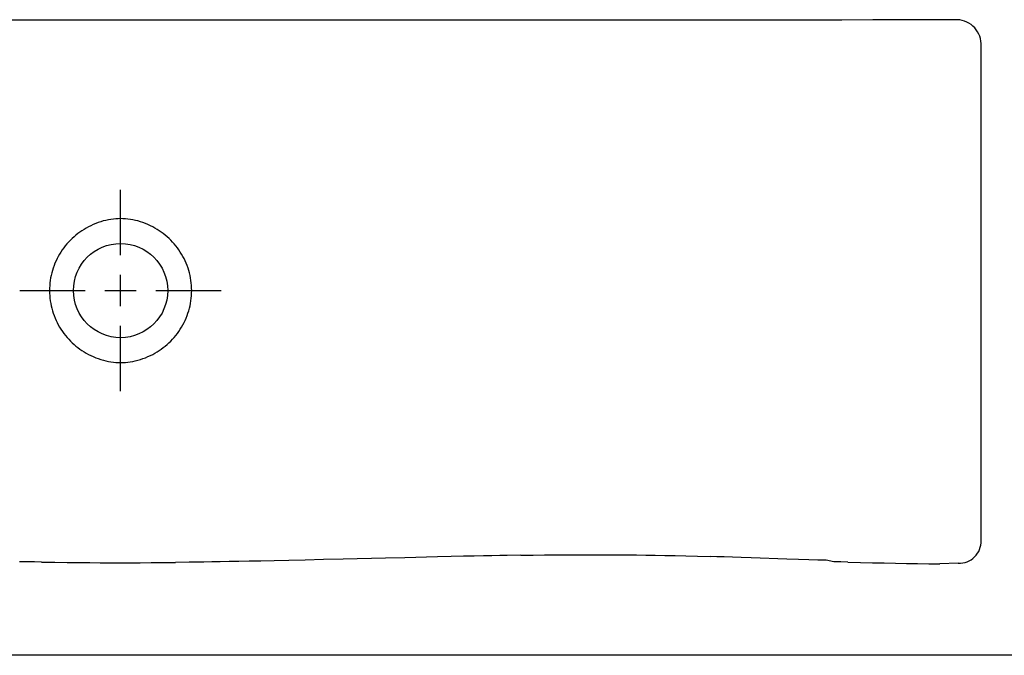
# Model space of a CAD drawing. Extents: x 8623 to 19111, y 5553 to 11654.
# Drawn here: x 18197 to 18669, y 6918 to 7223 of the extents above; entities that cross this region are included whole.
import ezdxf

# ---------------------------------------------------------------- set-up
doc = ezdxf.new("R2010")
doc.units = 0
doc.layers.add('ACHSEN_018', color=7, linetype='CONTINUOUS')
doc.layers.add('LINIE_040', color=7, linetype='CONTINUOUS')

msp = doc.modelspace()

# ---------------------------------------------------------------- linework, layer by layer
at = {"layer": 'ACHSEN_018', "color": 39, "linetype": 'CONTINUOUS'}
for p, q in [((18245.569, 7109.552), (18245.569, 7140.894)), ((18245.569, 7085.062), (18245.569, 7100.096)), ((18197.254, 7092.579), (18228.596, 7092.579)), ((18238.053, 7092.579), (18253.086, 7092.579)), ((18262.542, 7092.579), (18293.885, 7092.579)), ((18245.569, 7044.264), (18245.569, 7075.606))]:
    msp.add_line(p, q, dxfattribs=at)
at = {"layer": 'LINIE_040', "color": 39, "linetype": 'CONTINUOUS'}
for p, q in [((18591.458, 7222.418), (17823.03, 7222.41)), ((18606.442, 7222.454), (18591.458, 7222.418)), ((18627.152, 7222.525), (18606.442, 7222.454)), ((18639.406, 7222.563), (18627.152, 7222.525)), ((18646.892, 7222.579), (18639.406, 7222.563)), ((18658.321, 6972.66), (18658.321, 7209.953)), ((18242.086, 7126.911), (18240.901, 7126.754)), ((18243.277, 7127.022), (18242.086, 7126.911)), ((18244.422, 7127.086), (18243.277, 7127.022)), ((18245.569, 7127.108), (18244.422, 7127.086)), ((18246.717, 7127.086), (18245.569, 7127.108)), ((18247.862, 7127.022), (18246.717, 7127.086)), ((18249.053, 7126.911), (18247.862, 7127.022)), ((18250.238, 7126.754), (18249.053, 7126.911)), ((18229.078, 7122.577), (18228.041, 7121.961)), ((18230.165, 7123.173), (18229.078, 7122.577)), ((18231.272, 7123.732), (18230.165, 7123.173)), ((18232.443, 7124.272), (18231.272, 7123.732)), ((18233.632, 7124.769), (18232.443, 7124.272)), ((18234.845, 7125.225), (18233.632, 7124.769)), ((18236.074, 7125.635), (18234.845, 7125.225)), ((18237.28, 7125.987), (18236.074, 7125.635)), ((18238.499, 7126.294), (18237.28, 7125.987)), ((18239.696, 7126.547), (18238.499, 7126.294)), ((18240.901, 7126.754), (18239.696, 7126.547)), ((18251.444, 7126.547), (18250.238, 7126.754)), ((18252.64, 7126.294), (18251.444, 7126.547)), ((18253.859, 7125.987), (18252.64, 7126.294)), ((18255.066, 7125.635), (18253.859, 7125.987)), ((18256.294, 7125.225), (18255.066, 7125.635)), ((18257.507, 7124.769), (18256.294, 7125.225)), ((18258.697, 7124.272), (18257.507, 7124.769)), ((18259.867, 7123.731), (18258.697, 7124.272)), ((18260.974, 7123.173), (18259.867, 7123.731)), ((18262.061, 7122.576), (18260.974, 7123.173)), ((18263.098, 7121.961), (18262.061, 7122.576)), ((18222.337, 7117.596), (18221.476, 7116.758)), ((18223.227, 7118.405), (18222.337, 7117.596)), ((18224.14, 7119.18), (18223.227, 7118.405)), ((18225.078, 7119.923), (18224.14, 7119.18)), ((18226.04, 7120.633), (18225.078, 7119.923)), ((18227.025, 7121.311), (18226.04, 7120.633)), ((18228.041, 7121.961), (18227.025, 7121.311)), ((18264.114, 7121.311), (18263.098, 7121.961)), ((18265.099, 7120.633), (18264.114, 7121.311)), ((18266.061, 7119.922), (18265.099, 7120.633)), ((18267, 7119.179), (18266.061, 7119.922)), ((18267.912, 7118.404), (18267, 7119.179)), ((18268.802, 7117.596), (18267.912, 7118.404)), ((18269.663, 7116.758), (18268.802, 7117.596)), ((18218.314, 7113.095), (18217.602, 7112.108)), ((18219.057, 7114.053), (18218.314, 7113.095)), ((18219.834, 7114.985), (18219.057, 7114.053)), ((18220.639, 7115.886), (18219.834, 7114.985)), ((18221.476, 7116.758), (18220.639, 7115.886)), ((18270.5, 7115.885), (18269.663, 7116.758)), ((18271.305, 7114.984), (18270.5, 7115.885)), ((18272.082, 7114.052), (18271.305, 7114.984)), ((18272.825, 7113.094), (18272.082, 7114.052)), ((18273.537, 7112.107), (18272.825, 7113.094)), ((18215.113, 7107.919), (18214.584, 7106.817)), ((18215.68, 7109.001), (18215.113, 7107.919)), ((18216.284, 7110.06), (18215.68, 7109.001)), ((18216.926, 7111.096), (18216.284, 7110.06)), ((18217.602, 7112.108), (18216.926, 7111.096)), ((18274.213, 7111.096), (18273.537, 7112.107)), ((18274.854, 7110.059), (18274.213, 7111.096)), ((18275.459, 7109.001), (18274.854, 7110.059)), ((18276.026, 7107.919), (18275.459, 7109.001)), ((18276.555, 7106.817), (18276.026, 7107.919)), ((18213.236, 7103.403), (18212.869, 7102.235)), ((18213.645, 7104.558), (18213.236, 7103.403)), ((18214.094, 7105.696), (18213.645, 7104.558)), ((18214.584, 7106.817), (18214.094, 7105.696)), ((18277.044, 7105.696), (18276.555, 7106.817)), ((18277.494, 7104.557), (18277.044, 7105.696)), ((18277.902, 7103.403), (18277.494, 7104.557)), ((18278.27, 7102.235), (18277.902, 7103.403)), ((18212.021, 7098.66), (18211.825, 7097.449)), ((18212.261, 7099.862), (18212.021, 7098.66)), ((18212.544, 7101.054), (18212.261, 7099.862)), ((18212.869, 7102.235), (18212.544, 7101.054)), ((18278.595, 7101.054), (18278.27, 7102.235)), ((18278.877, 7099.862), (18278.595, 7101.054)), ((18279.117, 7098.659), (18278.877, 7099.862)), ((18279.314, 7097.449), (18279.117, 7098.659)), ((18211.497, 7093.789), (18211.475, 7092.563)), ((18211.562, 7095.013), (18211.497, 7093.789)), ((18211.672, 7096.234), (18211.562, 7095.013)), ((18211.825, 7097.449), (18211.672, 7096.234)), ((18279.467, 7096.233), (18279.314, 7097.449)), ((18279.576, 7095.013), (18279.467, 7096.233)), ((18279.642, 7093.788), (18279.576, 7095.013)), ((18279.663, 7092.563), (18279.642, 7093.788)), ((18211.475, 7092.563), (18211.498, 7091.337)), ((18211.498, 7091.337), (18211.564, 7090.113)), ((18211.564, 7090.113), (18211.675, 7088.893)), ((18279.464, 7088.892), (18279.574, 7090.113)), ((18279.574, 7090.113), (18279.641, 7091.337)), ((18279.641, 7091.337), (18279.663, 7092.563)), ((18211.675, 7088.893), (18211.829, 7087.677)), ((18211.829, 7087.677), (18212.027, 7086.466)), ((18212.027, 7086.466), (18212.268, 7085.264)), ((18212.268, 7085.264), (18212.552, 7084.072)), ((18278.587, 7084.072), (18278.871, 7085.264)), ((18278.871, 7085.264), (18279.112, 7086.466)), ((18279.112, 7086.466), (18279.31, 7087.676)), ((18279.31, 7087.676), (18279.464, 7088.892)), ((18212.552, 7084.072), (18212.878, 7082.892)), ((18212.878, 7082.892), (18213.246, 7081.724)), ((18213.246, 7081.724), (18213.656, 7080.569)), ((18213.656, 7080.569), (18214.107, 7079.431)), ((18277.032, 7079.431), (18277.482, 7080.569)), ((18277.482, 7080.569), (18277.892, 7081.723)), ((18277.892, 7081.723), (18278.261, 7082.891)), ((18278.261, 7082.891), (18278.587, 7084.072)), ((18214.107, 7079.431), (18214.598, 7078.31)), ((18214.598, 7078.31), (18215.128, 7077.208)), ((18215.128, 7077.208), (18215.697, 7076.126)), ((18215.697, 7076.126), (18216.303, 7075.066)), ((18216.303, 7075.066), (18216.947, 7074.029)), ((18274.192, 7074.028), (18274.835, 7075.066)), ((18274.835, 7075.066), (18275.442, 7076.125)), ((18275.442, 7076.125), (18276.011, 7077.208)), ((18276.011, 7077.208), (18276.541, 7078.31)), ((18276.541, 7078.31), (18277.032, 7079.431)), ((18216.947, 7074.029), (18217.625, 7073.018)), ((18217.625, 7073.018), (18218.338, 7072.031)), ((18218.338, 7072.031), (18219.083, 7071.074)), ((18219.083, 7071.074), (18219.861, 7070.143)), ((18219.861, 7070.143), (18220.667, 7069.244)), ((18270.471, 7069.243), (18271.278, 7070.143)), ((18271.278, 7070.143), (18272.056, 7071.074)), ((18272.056, 7071.074), (18272.801, 7072.031)), ((18272.801, 7072.031), (18273.514, 7073.018)), ((18273.514, 7073.018), (18274.192, 7074.028)), ((18220.667, 7069.244), (18221.505, 7068.373)), ((18221.505, 7068.373), (18222.367, 7067.536)), ((18222.367, 7067.536), (18223.257, 7066.73)), ((18223.257, 7066.73), (18224.169, 7065.958)), ((18224.169, 7065.958), (18225.108, 7065.217)), ((18266.031, 7065.217), (18266.969, 7065.958)), ((18266.969, 7065.958), (18267.882, 7066.73)), ((18267.882, 7066.73), (18268.772, 7067.536)), ((18268.772, 7067.536), (18269.633, 7068.373)), ((18269.633, 7068.373), (18270.471, 7069.243)), ((18225.108, 7065.217), (18226.068, 7064.51)), ((18226.068, 7064.51), (18227.051, 7063.835)), ((18227.051, 7063.835), (18228.064, 7063.188)), ((18228.064, 7063.188), (18229.098, 7062.575)), ((18229.098, 7062.575), (18230.183, 7061.981)), ((18230.183, 7061.981), (18231.287, 7061.424)), ((18231.287, 7061.424), (18232.46, 7060.884)), ((18232.46, 7060.884), (18233.652, 7060.385)), ((18257.486, 7060.385), (18258.678, 7060.883)), ((18258.678, 7060.883), (18259.851, 7061.424)), ((18259.851, 7061.424), (18260.955, 7061.981)), ((18260.955, 7061.981), (18262.04, 7062.575)), ((18262.04, 7062.575), (18263.074, 7063.188)), ((18263.074, 7063.188), (18264.087, 7063.835)), ((18264.087, 7063.835), (18265.071, 7064.51)), ((18265.071, 7064.51), (18266.031, 7065.217)), ((18233.652, 7060.385), (18234.866, 7059.929)), ((18234.866, 7059.929), (18236.097, 7059.519)), ((18236.097, 7059.519), (18237.303, 7059.167)), ((18237.303, 7059.167), (18238.521, 7058.861)), ((18238.521, 7058.861), (18239.716, 7058.609)), ((18239.716, 7058.609), (18240.92, 7058.402)), ((18240.92, 7058.402), (18242.102, 7058.246)), ((18242.102, 7058.246), (18243.289, 7058.135)), ((18243.289, 7058.135), (18244.428, 7058.072)), ((18244.428, 7058.072), (18245.569, 7058.051)), ((18245.569, 7058.051), (18246.71, 7058.072)), ((18246.71, 7058.072), (18247.85, 7058.135)), ((18247.85, 7058.135), (18249.037, 7058.246)), ((18249.037, 7058.246), (18250.218, 7058.402)), ((18250.218, 7058.402), (18251.422, 7058.609)), ((18251.422, 7058.609), (18252.617, 7058.861)), ((18252.617, 7058.861), (18253.835, 7059.167)), ((18253.835, 7059.167), (18255.041, 7059.519)), ((18255.041, 7059.519), (18256.272, 7059.929)), ((18256.272, 7059.929), (18257.486, 7060.385)), ((18200.745, 6962.424), (18197.08, 6962.49)), ((18204.252, 6962.365), (18200.745, 6962.424)), ((18207.614, 6962.311), (18204.252, 6962.365)), ((18207.614, 6962.311), (18213.975, 6962.22)), ((18213.975, 6962.22), (18219.936, 6962.147)), ((18219.936, 6962.147), (18225.528, 6962.09)), ((18225.528, 6962.09), (18230.783, 6962.049)), ((18230.783, 6962.049), (18235.812, 6962.02)), ((18235.812, 6962.02), (18240.64, 6962.003)), ((18240.64, 6962.003), (18245.308, 6961.997)), ((18245.308, 6961.997), (18250.008, 6962.002)), ((18250.008, 6962.002), (18254.976, 6962.018)), ((18254.976, 6962.018), (18260.251, 6962.047)), ((18260.251, 6962.047), (18265.869, 6962.09)), ((18265.869, 6962.09), (18271.882, 6962.148)), ((18278.381, 6962.225), (18271.882, 6962.148)), ((18281.844, 6962.271), (18278.381, 6962.225)), ((18285.467, 6962.324), (18281.844, 6962.271)), ((18289.276, 6962.382), (18285.467, 6962.324)), ((18293.307, 6962.448), (18289.276, 6962.382)), ((18297.607, 6962.522), (18293.307, 6962.448)), ((18302.24, 6962.606), (18297.607, 6962.522)), ((18307.293, 6962.703), (18302.24, 6962.606)), ((18312.887, 6962.815), (18307.293, 6962.703)), ((18319.173, 6962.946), (18312.887, 6962.815)), ((18326.266, 6963.1), (18319.173, 6962.946)), ((18334.175, 6963.277), (18326.266, 6963.1)), ((18342.889, 6963.479), (18334.175, 6963.277)), ((18352.386, 6963.705), (18342.889, 6963.479)), ((18372.63, 6964.196), (18352.386, 6963.705)), ((18381.908, 6964.422), (18372.63, 6964.196)), ((18397.606, 6964.796), (18381.908, 6964.422)), ((18404.181, 6964.948), (18397.606, 6964.796)), ((18410, 6965.078), (18404.181, 6964.948)), ((18415.104, 6965.187), (18410, 6965.078)), ((18419.604, 6965.279), (18415.104, 6965.187)), ((18423.675, 6965.358), (18419.604, 6965.279)), ((18427.447, 6965.428), (18423.675, 6965.358)), ((18430.987, 6965.49), (18427.447, 6965.428)), ((18437.493, 6965.595), (18430.987, 6965.49)), ((18437.493, 6965.595), (18443.401, 6965.677)), ((18443.401, 6965.677), (18448.864, 6965.741)), ((18448.864, 6965.741), (18453.963, 6965.79)), ((18453.963, 6965.79), (18458.769, 6965.825)), ((18458.769, 6965.825), (18463.326, 6965.848)), ((18463.326, 6965.848), (18467.661, 6965.86)), ((18467.661, 6965.86), (18471.839, 6965.862)), ((18471.839, 6965.862), (18475.977, 6965.854)), ((18475.977, 6965.854), (18480.163, 6965.836)), ((18480.163, 6965.836), (18484.397, 6965.809)), ((18484.397, 6965.809), (18488.678, 6965.77)), ((18488.678, 6965.77), (18493.013, 6965.721)), ((18493.013, 6965.721), (18497.434, 6965.661)), ((18497.434, 6965.661), (18501.978, 6965.588)), ((18501.978, 6965.588), (18506.669, 6965.503)), ((18506.669, 6965.503), (18511.576, 6965.402)), ((18511.576, 6965.402), (18516.754, 6965.283)), ((18516.754, 6965.283), (18522.292, 6965.143)), ((18522.292, 6965.143), (18528.33, 6964.978)), ((18531.602, 6964.882), (18528.33, 6964.978)), ((18535.136, 6964.776), (18531.602, 6964.882)), ((18539.017, 6964.654), (18535.136, 6964.776)), ((18543.299, 6964.516), (18539.017, 6964.654)), ((18548.066, 6964.359), (18543.299, 6964.516)), ((18565.164, 6963.781), (18548.066, 6964.359)), ((18570.775, 6963.595), (18565.164, 6963.781)), ((18575.635, 6963.438), (18570.775, 6963.595)), ((18579.972, 6963.302), (18575.635, 6963.438)), ((18583.971, 6963.18), (18579.972, 6963.302)), ((18587.658, 6962.469), (18583.971, 6963.18)), ((18591.091, 6962.373), (18587.658, 6962.469)), ((18594.342, 6962.284), (18591.091, 6962.373)), ((18594.342, 6962.284), (18600.452, 6962.129)), ((18600.452, 6962.129), (18606.229, 6961.995)), ((18606.229, 6961.995), (18611.814, 6961.877)), ((18611.814, 6961.877), (18617.242, 6961.775)), ((18617.242, 6961.775), (18622.588, 6961.687)), ((18622.588, 6961.687), (18627.89, 6961.611)), ((18627.89, 6961.611), (18633.197, 6961.546)), ((18633.197, 6961.546), (18638.512, 6961.493)), ((18647.373, 6961.803), (18638.512, 6961.493)), ((18680.56, 6917.573), (16006.447, 6917.582))]:
    msp.add_line(p, q, dxfattribs=at)
msp.add_circle((18245.569, 7092.579), 22.587, dxfattribs=at)
for centre, radius, start, end in [((18646.414, 7210.661), 11.928, 356.59859, 87.70444), ((18647.861, 6972.26), 10.468, 267.32602, 2.19363)]:
    msp.add_arc(centre, radius, start, end, dxfattribs=at)

doc.saveas('drawing.dxf')
